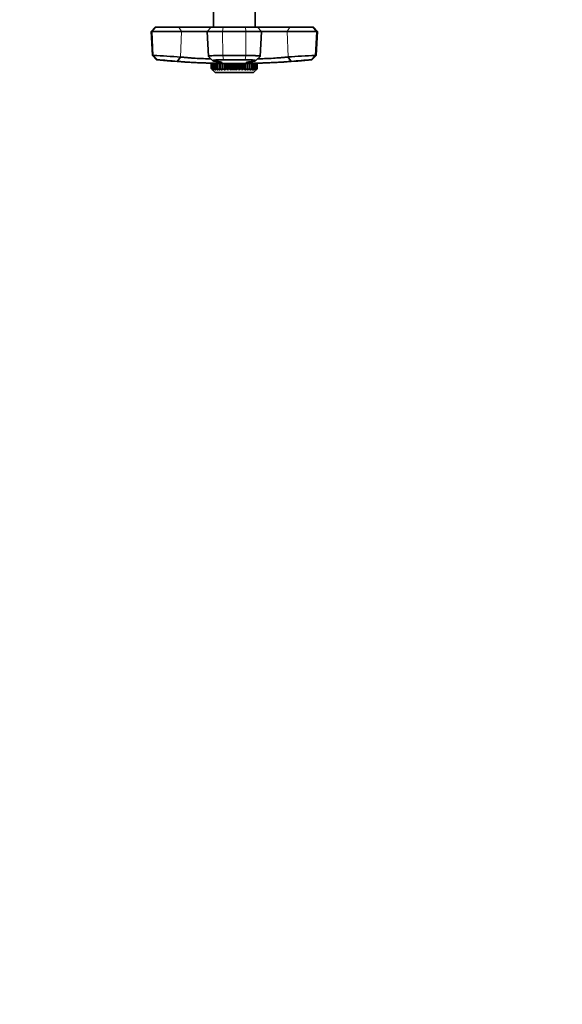
# Model space of a CAD drawing. Units: millimetres. Extents: x 0 to 798, y 0 to 1164.
# Drawn here: x 327 to 536, y 0 to 378 of the extents above; entities that cross this region are included whole.
import ezdxf
from ezdxf import colors
from ezdxf.entities.mleader import LeaderData, LeaderLine
from ezdxf.math import Vec2, Vec3

# ---------------------------------------------------------------- set-up
doc = ezdxf.new("R2010")
doc.units = ezdxf.units.MM
doc.layers.add('DV3_Défaut', color=7, linetype='Continuous')
doc.layers.add('Défaut', color=7, linetype='Continuous')

# ---------------------------------------------------------------- blocks, each defined once
blk = doc.blocks.new('_DOT')
at = {"color": 0}
blk.add_line((0, 0), (-1, 0), dxfattribs=at)
at = {"color": 0, "const_width": 0.333}
blk.add_lwpolyline([(-0.1665, 0, 1), (0.1665, 0, 1)], format="xyb", close=True, dxfattribs=at)
blk = doc.blocks.new('SE2')
at = {"layer": 'DV3_Défaut', "color": 7, "linetype": 'Continuous', "lineweight": 35}
for p, q in [((401.64, 381.44), (401.64, 375.44)), ((417.64, 375.44), (417.64, 381.44)), ((379.24, 375.44), (377.73, 373.84)), ((379.24, 375.44), (379.54, 375.44)), ((379.54, 375.44), (388.35, 375.44)), ((388.35, 375.44), (400.74, 375.44)), ((400.74, 375.44), (399.23, 373.84)), ((400.74, 375.44), (405.39, 375.44)), ((405.39, 375.44), (413.9, 375.44)), ((413.9, 375.44), (418.54, 375.44)), ((418.54, 375.44), (430.94, 375.44)), ((420.06, 373.84), (418.54, 375.44)), ((430.94, 375.44), (439.74, 375.44)), ((439.74, 375.44), (440.04, 375.44)), ((441.56, 373.84), (440.04, 375.44)), ((378.04, 373.84), (377.73, 373.84)), ((377.73, 373.84), (378.21, 364.58)), ((389.32, 373.84), (378.04, 373.84)), ((399.23, 373.84), (389.32, 373.84)), ((405.18, 373.84), (399.23, 373.84)), ((399.23, 373.84), (399.73, 364.24)), ((414.11, 373.84), (405.18, 373.84)), ((420.06, 373.84), (414.11, 373.84)), ((419.56, 364.24), (420.06, 373.84)), ((429.97, 373.84), (420.06, 373.84)), ((441.25, 373.84), (429.97, 373.84)), ((441.08, 364.58), (441.56, 373.84)), ((441.25, 373.84), (441.56, 373.84)), ((378.52, 364.58), (378.21, 364.58)), ((378.21, 364.58), (379.79, 362.93)), ((388.99, 363.98), (387.74, 362.32)), ((399.75, 364.21), (401.46, 362.55)), ((405.24, 364.58), (414.04, 364.58)), ((417.82, 362.54), (419.53, 364.21)), ((431.55, 362.32), (430.3, 363.98)), ((439.49, 362.93), (441.08, 364.58)), ((440.77, 364.58), (441.08, 364.58)), ((379.79, 362.93), (380.09, 362.93)), ((400.81, 361.54), (400.82, 361.54)), ((400.81, 359.54), (400.81, 361.54)), ((400.81, 359.54), (400.82, 359.54)), ((401.38, 358.96), (400.81, 359.54)), ((400.98, 361.54), (400.82, 361.54)), ((400.82, 361.54), (400.82, 359.54)), ((400.82, 359.54), (401.46, 358.96)), ((400.98, 361.54), (401, 361.54)), ((400.98, 359.54), (400.98, 361.54)), ((400.98, 359.54), (401, 359.54)), ((401.46, 358.96), (400.98, 359.54)), ((401.31, 361.54), (401, 361.54)), ((401, 361.54), (401, 359.54)), ((401, 359.54), (401.7, 358.96)), ((401.31, 361.54), (401.35, 361.54)), ((401.31, 359.54), (401.31, 361.54)), ((401.31, 359.54), (401.35, 359.54)), ((401.7, 358.96), (401.31, 359.54)), ((401.8, 361.54), (401.35, 361.54)), ((401.35, 361.54), (401.35, 359.54)), ((401.35, 359.54), (402.09, 358.96)), ((417.74, 361.55), (401.54, 361.55)), ((401.69, 361.55), (401.69, 361.54)), ((401.8, 361.54), (401.86, 361.54)), ((401.8, 359.54), (401.8, 361.54)), ((401.8, 359.54), (401.86, 359.54)), ((402.09, 358.96), (401.8, 359.54)), ((402.45, 361.54), (401.86, 361.54)), ((401.86, 361.54), (401.86, 359.54)), ((401.86, 359.54), (402.63, 358.96)), ((402.45, 361.54), (402.52, 361.54)), ((402.45, 359.54), (402.45, 361.54)), ((402.45, 359.54), (402.52, 359.54)), ((402.63, 358.96), (402.45, 359.54)), ((403.24, 361.54), (402.52, 361.54)), ((402.52, 361.54), (402.52, 359.54)), ((402.52, 359.54), (403.31, 358.96)), ((403.24, 361.54), (403.32, 361.54)), ((403.24, 359.54), (403.24, 361.54)), ((403.24, 359.54), (403.32, 359.54)), ((403.31, 358.96), (403.24, 359.54)), ((404.11, 361.54), (403.32, 361.54)), ((403.32, 361.54), (403.32, 359.54)), ((403.32, 359.54), (404.11, 358.96)), ((404.15, 361.54), (404.11, 361.54)), ((404.11, 358.96), (404.11, 361.54)), ((404.11, 358.96), (404.15, 359.54)), ((404.15, 361.54), (404.24, 361.54)), ((404.15, 359.54), (404.15, 361.54)), ((404.15, 359.54), (404.24, 359.54)), ((405.02, 361.54), (404.24, 361.54)), ((404.24, 361.54), (404.24, 359.54)), ((404.24, 359.54), (405.02, 358.96)), ((405.17, 361.54), (405.02, 361.54)), ((405.02, 358.96), (405.02, 361.54)), ((405.02, 358.96), (405.17, 359.54)), ((405.17, 361.54), (405.27, 361.54)), ((405.17, 359.54), (405.17, 361.54)), ((405.17, 359.54), (405.27, 359.54)), ((406.02, 361.54), (405.27, 361.54)), ((405.27, 361.54), (405.27, 359.54)), ((405.27, 359.54), (406.02, 358.96)), ((413.82, 362.93), (405.46, 362.93)), ((406.28, 361.54), (406.02, 361.54)), ((406.02, 358.96), (406.02, 361.54)), ((406.02, 358.96), (406.28, 359.54)), ((406.28, 361.54), (406.38, 361.54)), ((406.28, 359.54), (406.28, 361.54)), ((406.28, 359.54), (406.38, 359.54)), ((407.09, 361.54), (406.38, 361.54)), ((406.38, 361.54), (406.38, 359.54)), ((406.38, 359.54), (407.09, 358.96)), ((407.45, 361.54), (407.09, 361.54)), ((407.09, 358.96), (407.09, 361.54)), ((407.09, 358.96), (407.45, 359.54)), ((407.45, 361.54), (407.56, 361.54)), ((407.45, 359.54), (407.45, 361.54)), ((407.45, 359.54), (407.56, 359.54)), ((408.21, 361.54), (407.56, 361.54)), ((407.56, 361.54), (407.56, 359.54)), ((407.56, 359.54), (408.21, 358.96)), ((408.67, 361.54), (408.21, 361.54)), ((408.21, 358.96), (408.21, 361.54)), ((408.21, 358.96), (408.67, 359.54)), ((408.67, 361.54), (408.77, 361.54)), ((408.67, 359.54), (408.67, 361.54)), ((408.67, 359.54), (408.77, 359.54)), ((409.36, 361.54), (408.77, 361.54)), ((408.77, 361.54), (408.77, 359.54)), ((408.77, 359.54), (409.36, 358.96)), ((409.9, 361.54), (409.36, 361.54)), ((409.36, 358.96), (409.36, 361.54)), ((409.36, 358.96), (409.9, 359.54)), ((409.9, 361.54), (410.01, 361.54)), ((409.9, 359.54), (409.9, 361.54)), ((409.9, 359.54), (410.01, 359.54)), ((410.51, 361.54), (410.01, 361.54)), ((410.01, 361.54), (410.01, 359.54)), ((410.01, 359.54), (410.51, 358.96)), ((411.13, 361.54), (410.51, 361.54)), ((410.51, 358.96), (410.51, 361.54)), ((410.51, 358.96), (411.13, 359.54)), ((411.13, 361.54), (411.23, 361.54)), ((411.13, 359.54), (411.13, 361.54)), ((411.13, 359.54), (411.23, 359.54)), ((411.64, 361.54), (411.23, 361.54)), ((411.23, 361.54), (411.23, 359.54)), ((411.23, 359.54), (411.64, 358.96)), ((412.33, 361.54), (411.64, 361.54)), ((411.64, 358.96), (411.64, 361.54)), ((411.64, 358.96), (412.33, 359.54)), ((412.33, 361.54), (412.43, 361.54)), ((412.33, 359.54), (412.33, 361.54)), ((412.33, 359.54), (412.43, 359.54)), ((412.74, 361.54), (412.43, 361.54)), ((412.43, 361.54), (412.43, 359.54)), ((412.43, 359.54), (412.74, 358.96)), ((413.48, 361.54), (412.74, 361.54)), ((412.74, 358.96), (412.74, 361.54)), ((412.74, 358.96), (413.48, 359.54)), ((413.48, 361.54), (413.57, 361.54)), ((413.48, 359.54), (413.48, 361.54)), ((413.48, 359.54), (413.57, 359.54)), ((413.78, 361.54), (413.57, 361.54)), ((413.57, 361.54), (413.57, 359.54)), ((413.57, 359.54), (413.78, 358.96)), ((414.55, 361.54), (413.78, 361.54)), ((413.78, 358.96), (413.78, 361.54)), ((413.78, 358.96), (414.55, 359.54)), ((414.55, 361.54), (414.64, 361.54)), ((414.55, 359.54), (414.55, 361.54)), ((414.55, 359.54), (414.64, 359.54)), ((414.73, 361.54), (414.64, 361.54)), ((414.64, 361.54), (414.64, 359.54)), ((414.64, 359.54), (414.73, 358.96)), ((415.53, 361.54), (414.73, 361.54)), ((414.73, 358.96), (414.73, 361.54)), ((414.73, 358.96), (415.53, 359.54)), ((415.53, 361.54), (415.61, 361.54)), ((415.53, 359.54), (415.53, 361.54)), ((415.53, 359.54), (415.61, 359.54)), ((415.61, 359.54), (415.59, 358.96)), ((415.59, 358.96), (416.39, 359.54)), ((416.39, 361.54), (415.61, 361.54)), ((415.61, 361.54), (415.61, 359.54)), ((416.46, 359.54), (416.33, 358.96)), ((416.33, 358.96), (417.12, 359.54)), ((416.39, 361.54), (416.46, 361.54)), ((416.39, 359.54), (416.39, 361.54)), ((416.39, 359.54), (416.46, 359.54)), ((417.12, 361.54), (416.46, 361.54)), ((416.46, 361.54), (416.46, 359.54)), ((417.18, 359.54), (416.94, 358.96)), ((416.94, 358.96), (417.71, 359.54)), ((416.99, 358.04), (418.49, 359.54)), ((417.12, 361.54), (417.18, 361.54)), ((417.12, 359.54), (417.12, 361.54)), ((417.12, 359.54), (417.18, 359.54)), ((417.71, 361.54), (417.18, 361.54)), ((417.18, 361.54), (417.18, 359.54)), ((417.75, 359.54), (417.41, 358.96)), ((417.41, 358.96), (418.14, 359.54)), ((417.59, 361.54), (417.59, 361.55)), ((417.71, 361.54), (417.75, 361.54)), ((417.71, 359.54), (417.71, 361.54)), ((417.71, 359.54), (417.75, 359.54)), ((418.17, 359.54), (417.73, 358.96)), ((417.73, 358.96), (418.4, 359.54)), ((418.14, 361.54), (417.75, 361.54)), ((417.75, 361.54), (417.75, 359.54)), ((418.42, 359.54), (417.89, 358.96)), ((417.89, 358.96), (418.49, 359.54)), ((418.14, 361.54), (418.17, 361.54)), ((418.14, 359.54), (418.14, 361.54)), ((418.14, 359.54), (418.17, 359.54)), ((418.4, 361.54), (418.17, 361.54)), ((418.17, 361.54), (418.17, 359.54)), ((418.4, 361.54), (418.42, 361.54)), ((418.4, 359.54), (418.4, 361.54)), ((418.4, 359.54), (418.42, 359.54)), ((418.49, 361.54), (418.42, 361.54)), ((418.42, 361.54), (418.42, 359.54)), ((418.49, 359.54), (418.49, 361.54)), ((418.49, 359.54), (418.49, 361.54)), ((418.49, 359.54), (418.49, 359.54)), ((439.49, 362.93), (439.2, 362.93)), ((401.38, 358.96), (402.29, 358.04)), ((416.99, 358.04), (402.29, 358.04))]:
    blk.add_line(p, q, dxfattribs=at)
at = {"layer": 'DV3_Défaut', "color": 7, "linetype": 'Continuous', "lineweight": 18}
for p, q in [((379.54, 375.44), (378.04, 373.84)), ((388.35, 375.44), (389.32, 373.84)), ((405.39, 375.44), (405.18, 373.84)), ((413.9, 375.44), (414.11, 373.84)), ((429.97, 373.84), (430.94, 375.44)), ((441.25, 373.84), (439.74, 375.44)), ((378.52, 364.58), (378.04, 373.84)), ((388.99, 363.98), (389.32, 373.84)), ((405.24, 364.58), (405.18, 373.84)), ((414.04, 364.58), (414.11, 373.84)), ((430.3, 363.99), (429.97, 373.84)), ((440.77, 364.58), (441.25, 373.84)), ((378.52, 364.58), (380.09, 362.93)), ((405.24, 364.58), (405.46, 362.93)), ((414.04, 364.58), (413.82, 362.93)), ((439.2, 362.93), (440.77, 364.58))]:
    blk.add_line(p, q, dxfattribs=at)
at = {"layer": 'DV3_Défaut', "color": 7, "linetype": 'Continuous', "lineweight": 35}
for centre, radius, start, end in [((358.56, -74.64), 439.68, 86.0321, 87.3982), ((460.36, -71.31), 436.34, 92.5739, 93.9505), ((409.64, 661.44), 300, 264.2896, 268.4528), ((365.94, 134.75), 228.61, 84.5284, 86.4512), ((409.64, 661.44), 300, 271.5472, 275.7104), ((453.1, 137.98), 225.37, 93.535, 95.4854)]:
    blk.add_arc(centre, radius, start, end, dxfattribs=at)
for points, knots in [([(388.99, 363.98), (389.23, 363.96), (389.69, 363.91), (390.44, 363.84), (391.18, 363.77), (391.91, 363.71), (392.62, 363.65), (393.3, 363.6), (393.94, 363.56), (395.47, 363.46), (397.91, 363.35), (399.84, 363.31), (400.66, 363.3), (400.69, 363.3)], [0, 0, 0, 0, 0.071386, 0.139264, 0.203628, 0.264474, 0.321797, 0.375592, 0.425857, 0.472588, 0.73457, 0.989744, 1, 1, 1, 1]), ([(399.73, 364.24), (399.73, 364.26), (399.79, 364.31), (400.15, 364.39), (400.97, 364.47), (402.23, 364.54), (403.68, 364.58), (404.73, 364.58), (405.24, 364.58)], [0, 0, 0, 0, 0.1059526, 0.2576327, 0.4590296, 0.6499084, 0.830238, 1, 1, 1, 1]), ([(414.04, 364.58), (414.3, 364.58), (414.81, 364.58), (415.57, 364.57), (416.31, 364.56), (417.02, 364.53), (417.67, 364.5), (418.26, 364.47), (418.76, 364.43), (419.22, 364.37), (419.5, 364.31), (419.56, 364.26), (419.56, 364.24)], [0, 0, 0, 0, 0.084239, 0.170948, 0.260127, 0.351774, 0.445888, 0.542467, 0.641508, 0.743006, 0.893839, 1, 1, 1, 1]), ([(418.6, 363.3), (419.38, 363.3), (421.29, 363.34), (423.99, 363.47), (426.04, 363.61), (427.42, 363.71), (428.92, 363.84), (429.82, 363.93), (430.3, 363.99)], [0, 0, 0, 0, 0.2551453, 0.5275553, 0.6244935, 0.7355786, 0.8607709, 1, 1, 1, 1]), ([(402.54, 362.32), (402.75, 362.3), (403.17, 362.25), (403.68, 362.18), (404.11, 362.12), (404.58, 362.03), (404.95, 361.93), (405.04, 361.83), (404.78, 361.75), (404.14, 361.68), (403.21, 361.65), (401.97, 361.63), (400.46, 361.64), (398.77, 361.68), (396.92, 361.74), (395.02, 361.83), (393.04, 361.93), (391.16, 362.05), (389.32, 362.18), (388.28, 362.27), (387.74, 362.32)], [0, 0, 0, 0, 0.033074, 0.064771, 0.095376, 0.125143, 0.191254, 0.250141, 0.315158, 0.375083, 0.43751, 0.49995, 0.562392, 0.624822, 0.684723, 0.749723, 0.808612, 0.874701, 0.935109, 1, 1, 1, 1]), ([(405.46, 362.93), (405.4, 362.93), (405.26, 362.93), (405.05, 362.92), (404.85, 362.92), (404.65, 362.92), (404.46, 362.92), (404.27, 362.91), (404.08, 362.91), (403.9, 362.9), (403.72, 362.9), (403.54, 362.89), (403.37, 362.88), (402.92, 362.86), (402.29, 362.81), (401.69, 362.72), (401.4, 362.63), (401.44, 362.54), (401.59, 362.48), (401.71, 362.45), (401.87, 362.42), (402.07, 362.38), (402.28, 362.35), (402.45, 362.33), (402.54, 362.32)], [0, 0, 0, 0, 0.021003, 0.041895, 0.0627, 0.083442, 0.104147, 0.12484, 0.145548, 0.166297, 0.187112, 0.208019, 0.229046, 0.250217, 0.375536, 0.499953, 0.626853, 0.749258, 0.793422, 0.836179, 0.877883, 0.918874, 0.959478, 1, 1, 1, 1]), ([(416.75, 362.32), (416.8, 362.33), (416.89, 362.34), (417.02, 362.35), (417.14, 362.37), (417.26, 362.39), (417.36, 362.41), (417.46, 362.42), (417.54, 362.44), (417.62, 362.46), (417.68, 362.48), (417.74, 362.5), (417.85, 362.55), (417.89, 362.63), (417.6, 362.72), (417, 362.81), (416.32, 362.86), (415.76, 362.89), (415.4, 362.9), (415.03, 362.91), (414.64, 362.92), (414.24, 362.93), (413.96, 362.93), (413.82, 362.93)], [0, 0, 0, 0, 0.02204, 0.044068, 0.066133, 0.088282, 0.110569, 0.133047, 0.15577, 0.178795, 0.202179, 0.225979, 0.250254, 0.372857, 0.499992, 0.624176, 0.74929, 0.791504, 0.833272, 0.874802, 0.916298, 0.957966, 1, 1, 1, 1]), ([(431.55, 362.32), (431.28, 362.3), (430.76, 362.25), (429.91, 362.18), (429.06, 362.12), (427.83, 362.03), (426.26, 361.93), (424.28, 361.83), (422.38, 361.75), (420.53, 361.68), (418.84, 361.65), (417.33, 361.63), (416.08, 361.64), (415.15, 361.68), (414.51, 361.74), (414.24, 361.83), (414.33, 361.93), (414.78, 362.05), (415.56, 362.18), (416.35, 362.27), (416.75, 362.32)], [0, 0, 0, 0, 0.033074, 0.064771, 0.095376, 0.125143, 0.191254, 0.250141, 0.315158, 0.375083, 0.43751, 0.49995, 0.562392, 0.624822, 0.684723, 0.749723, 0.808612, 0.874701, 0.935109, 1, 1, 1, 1])]:
    blk.add_open_spline(points, degree=3, knots=knots, dxfattribs=at)

msp = doc.modelspace()

# ---------------------------------------------------------------- block references
at = {"layer": 'Défaut'}
msp.add_blockref('SE2', (0, 0), dxfattribs=at)

# ---------------------------------------------------------------- leaders
at = {"layer": 'Défaut', "color": 7, "linetype": 'Continuous', "lineweight": 18}
ml = msp.add_multileader_mtext('Standard', dxfattribs=at)
ml.set_content('{\\pxsm0.9;\\fSolid Edge ISO|b1||i0||c0|p34;\\W1.;31/10/2023\\P}', color=256)
ml.set_leader_properties()
ml.set_arrow_properties(name='DOT')
ml.build(insert=Vec2(0, 0))
ml.multileader.update_dxf_attribs({"leader_type": 0, "dogleg_length": 0, "arrow_head_size": 12})
ctx = ml.context
ctx.base_point, ctx.char_height, ctx.arrow_head_size, ctx.landing_gap_size = Vec3(656.6, 1156.97), 12, 12, 4.2
notes = []
notes.append((ctx, [(0, (0, 0, 0), (0, 0), (1, 0), 1, [])]))
ctx.mtext.insert = Vec3(658.6, 1163.09)
for ctx, leaders in notes:
    for number, flags, end, landing, length, lines in leaders:
        leader = LeaderData()
        leader.index, (leader.has_last_leader_line, leader.has_dogleg_vector, leader.attachment_direction) = number, flags
        leader.last_leader_point, leader.dogleg_vector, leader.dogleg_length = Vec3(end), Vec3(landing), length
        for number, points, colour, breaks in lines:
            line = LeaderLine()
            line.index, line.vertices, line.color, line.breaks = number, Vec3.list(points), colors.encode_raw_color(colour), breaks
            leader.lines.append(line)
        ctx.leaders.append(leader)

doc.saveas('drawing.dxf')
